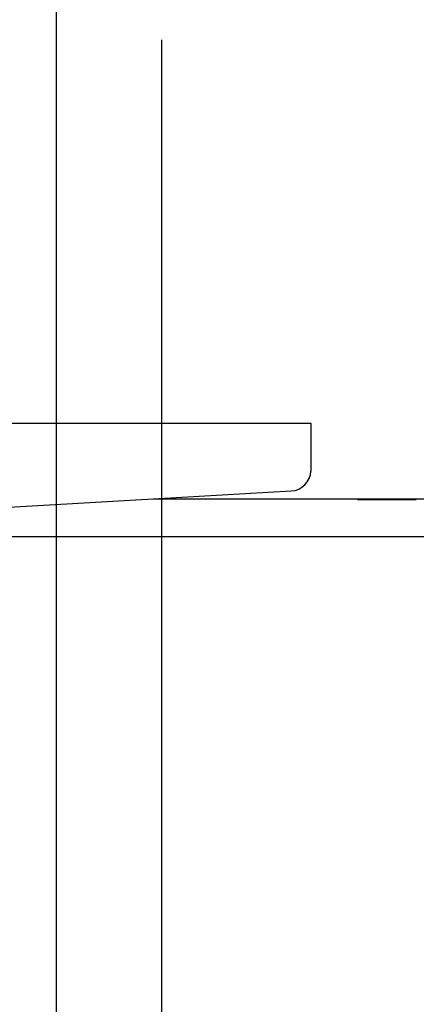
# Model space of a CAD drawing. Units: millimetres. Extents: x 12669 to 19224, y 112 to 4584.
# Drawn here: x 17668 to 17763, y 3496 to 3730 of the extents above; entities that cross this region are included whole.
import ezdxf

# ---------------------------------------------------------------- set-up
doc = ezdxf.new("R2010")
doc.units = ezdxf.units.MM
doc.layers.add('1', color=7, linetype='Continuous')
doc.styles.add('CONVERTER_11', font='txt.shx', dxfattribs={"width": 0.9})
doc.styles.add('CONVERTER_21', font='txt.shx', dxfattribs={"width": 0.9900000000000001})
doc.dimstyles.new('ME10_DIM_10', dxfattribs={"dimtxt": 34.50000000000001, "dimasz": 34.50000000000001, "dimexe": 11.25, "dimexo": 7.499999999999994, "dimgap": 13.5, "dimtad": 1, "dimdec": 0, "dimdsep": 46, "dimtxsty": 'CONVERTER_21', "dimsah": 1, "dimcen": 0.09, "dimclrd": 6, "dimclre": 6, "dimclrt": 3, "dimadec": 0, "dimazin": 0, "dimtfac": 1, "dimtdec": 4, "dimtix": 1, "dimtmove": 0, "dimatfit": 3, "dimfxl": 1, "dimtolj": 1, "dimtzin": 0, "dimarcsym": 0})
doc.dimstyles.new('ME10_DIM_11', dxfattribs={"dimtxt": 34.50000000000001, "dimasz": 34.50000000000001, "dimexe": 11.25, "dimexo": 7.499999999999994, "dimgap": 13.5, "dimtad": 1, "dimdec": 0, "dimdsep": 46, "dimtxsty": 'CONVERTER_21', "dimsah": 1, "dimcen": 0.09, "dimclrd": 6, "dimclre": 6, "dimclrt": 3, "dimadec": 0, "dimazin": 0, "dimtfac": 1, "dimtdec": 4, "dimtix": 1, "dimtmove": 0, "dimatfit": 3, "dimfxl": 1, "dimtolj": 1, "dimtzin": 0, "dimarcsym": 0})
doc.dimstyles.new('ME10_DIM_13', dxfattribs={"dimtxt": 34.50000000000001, "dimasz": 34.50000000000001, "dimexe": 11.25, "dimexo": 7.499999999999994, "dimgap": 13.5, "dimtad": 1, "dimdec": 0, "dimdsep": 46, "dimtxsty": 'CONVERTER_21', "dimsah": 1, "dimcen": 0.09, "dimclrd": 6, "dimclre": 6, "dimclrt": 3, "dimadec": 0, "dimazin": 0, "dimtfac": 1, "dimtdec": 4, "dimtix": 1, "dimtmove": 0, "dimatfit": 3, "dimfxl": 1, "dimtolj": 1, "dimtzin": 0, "dimarcsym": 0})
doc.dimstyles.new('ME10_DIM_17', dxfattribs={"dimtxt": 34.50000000000001, "dimasz": 34.50000000000001, "dimexe": 11.25, "dimexo": 7.499999999999994, "dimgap": 13.5, "dimtad": 1, "dimdec": 0, "dimdsep": 46, "dimtxsty": 'CONVERTER_21', "dimsah": 1, "dimcen": 0.09, "dimclrd": 6, "dimclre": 6, "dimclrt": 3, "dimadec": 0, "dimazin": 0, "dimtfac": 1, "dimtdec": 4, "dimtix": 1, "dimtmove": 0, "dimatfit": 3, "dimfxl": 1, "dimtolj": 1, "dimtzin": 0, "dimarcsym": 0})
doc.dimstyles.new('ME10_DIM_18', dxfattribs={"dimtxt": 34.50000000000001, "dimasz": 34.50000000000001, "dimexe": 11.25, "dimexo": 7.499999999999994, "dimgap": 13.5, "dimtad": 1, "dimdec": 0, "dimdsep": 46, "dimtxsty": 'CONVERTER_21', "dimsah": 1, "dimcen": 0.09, "dimclrd": 6, "dimclre": 6, "dimclrt": 3, "dimadec": 0, "dimazin": 0, "dimtfac": 1, "dimtdec": 4, "dimtix": 1, "dimtmove": 0, "dimatfit": 3, "dimfxl": 1, "dimtolj": 1, "dimtzin": 0, "dimarcsym": 0})
doc.dimstyles.new('ME10_DIM_21', dxfattribs={"dimtxt": 34.50000000000001, "dimasz": 34.50000000000001, "dimexe": 11.25, "dimexo": 7.499999999999994, "dimgap": 13.5, "dimtad": 1, "dimdec": 0, "dimdsep": 46, "dimtxsty": 'CONVERTER_21', "dimsah": 1, "dimcen": 0.09, "dimclrd": 6, "dimclre": 6, "dimclrt": 3, "dimadec": 0, "dimazin": 0, "dimtfac": 1, "dimtdec": 4, "dimtix": 1, "dimtmove": 0, "dimatfit": 3, "dimfxl": 1, "dimtolj": 1, "dimtzin": 0, "dimarcsym": 0})
doc.dimstyles.new('ME10_DIM_24', dxfattribs={"dimtxt": 34.50000000000001, "dimasz": 34.50000000000001, "dimexe": 11.25, "dimexo": 7.499999999999994, "dimgap": 13.5, "dimtad": 1, "dimdec": 1, "dimlfac": 0.03937007874015748, "dimdsep": 46, "dimtxsty": 'CONVERTER_11', "dimsah": 1, "dimcen": 0.09, "dimclrd": 250, "dimclre": 250, "dimclrt": 3, "dimadec": 0, "dimazin": 0, "dimtfac": 1, "dimtdec": 4, "dimtix": 1, "dimtmove": 0, "dimatfit": 3, "dimfxl": 1, "dimtolj": 1, "dimtzin": 0, "dimarcsym": 0})
doc.dimstyles.new('ME10_DIM_27', dxfattribs={"dimtxt": 34.50000000000001, "dimasz": 34.50000000000001, "dimexe": 11.25, "dimexo": 7.499999999999994, "dimgap": 13.5, "dimtad": 1, "dimdec": 1, "dimlfac": 0.03937007874015748, "dimdsep": 46, "dimtxsty": 'CONVERTER_11', "dimsah": 1, "dimcen": 0.09, "dimclrd": 250, "dimclre": 250, "dimclrt": 3, "dimadec": 0, "dimazin": 0, "dimtfac": 1, "dimtdec": 4, "dimtix": 1, "dimtmove": 0, "dimatfit": 3, "dimfxl": 1, "dimtolj": 1, "dimtzin": 0, "dimarcsym": 0})
doc.dimstyles.new('ME10_DIM_28', dxfattribs={"dimtxt": 34.50000000000001, "dimasz": 34.50000000000001, "dimexe": 11.25, "dimexo": 7.499999999999994, "dimgap": 13.5, "dimtad": 1, "dimdec": 1, "dimlfac": 0.03937007874015748, "dimdsep": 46, "dimtxsty": 'CONVERTER_11', "dimsah": 1, "dimcen": 0.09, "dimclrd": 250, "dimclre": 250, "dimclrt": 3, "dimadec": 0, "dimazin": 0, "dimtfac": 1, "dimtdec": 4, "dimtix": 1, "dimtmove": 0, "dimatfit": 3, "dimfxl": 1, "dimtolj": 1, "dimtzin": 0, "dimarcsym": 0})
doc.dimstyles.new('ME10_DIM_29', dxfattribs={"dimtxt": 34.50000000000001, "dimasz": 34.50000000000001, "dimexe": 11.25, "dimexo": 7.499999999999994, "dimgap": 13.5, "dimtad": 1, "dimdec": 1, "dimlfac": 0.03937007874015748, "dimdsep": 46, "dimtxsty": 'CONVERTER_11', "dimsah": 1, "dimcen": 0.09, "dimclrd": 250, "dimclre": 250, "dimclrt": 3, "dimadec": 0, "dimazin": 0, "dimtfac": 1, "dimtdec": 4, "dimtix": 1, "dimtmove": 0, "dimatfit": 3, "dimfxl": 1, "dimtolj": 1, "dimtzin": 0, "dimarcsym": 0})
doc.dimstyles.new('ME10_DIM_32', dxfattribs={"dimtxt": 34.50000000000001, "dimasz": 34.50000000000001, "dimexe": 11.25, "dimexo": 7.499999999999994, "dimgap": 13.5, "dimtad": 1, "dimdec": 1, "dimlfac": 0.03937007874015748, "dimdsep": 46, "dimtxsty": 'CONVERTER_11', "dimsah": 1, "dimcen": 0.09, "dimclrd": 250, "dimclre": 250, "dimclrt": 3, "dimadec": 0, "dimazin": 0, "dimtfac": 1, "dimtdec": 4, "dimtix": 1, "dimtmove": 0, "dimatfit": 3, "dimfxl": 1, "dimtolj": 1, "dimtzin": 0, "dimarcsym": 0})

# ---------------------------------------------------------------- blocks, each defined once
blk = doc.blocks.new('*D4')
at = {"layer": '1', "color": 6, "linetype": 'Continuous'}
for p, q in [((17702.13355985065, 3725.420875315664), (17702.13355985065, 3417.687925554769)), ((18150.63357935079, 3608.933375315579), (18150.63357935079, 3265.883456513904)), ((17702.13355985065, 3379.746731865789), (17702.13355985065, 3265.883456513904)), ((18150.63357935079, 3277.133456513904), (17702.13355985065, 3277.133456513904))]:
    blk.add_line(p, q, dxfattribs=at)
at = {"layer": '1', "color": 6}
for points in [[(17736.63355985065, 3281.675467680669), (17736.63355985065, 3272.591445347139), (17702.13355985065, 3277.133456513904)], [(18116.13357935079, 3272.591445347139), (18116.13357935079, 3281.675467680669), (18150.63357935079, 3277.133456513904)]]:
    blk.add_solid(points, dxfattribs=at)
at = {"layer": '1', "color": 3, "insert": (17895.16663411685, 3290.808583417457), "char_height": 34.50000000000001, "attachment_point": 7, "rotation": 0.00013888888888888892, "line_spacing_factor": 0.4545454545454545, "style": 'CONVERTER_21'}
blk.add_mtext('449', dxfattribs=at)
blk = doc.blocks.new('*D5')
at = {"layer": '1', "color": 6, "linetype": 'Continuous'}
for p, q in [((17677.13358623851, 3817.118382886649), (17677.13358623851, 3385.533415914715)), ((18150.63357935079, 3608.933375315579), (18150.63357935079, 3385.533415914715)), ((18150.63357935079, 3396.783415914715), (17677.13358623851, 3396.783415914715))]:
    blk.add_line(p, q, dxfattribs=at)
at = {"layer": '1', "color": 6}
for points in [[(17711.63358623851, 3401.32542708148), (17711.63358623851, 3392.24140474795), (17677.13358623851, 3396.783415914715)], [(18116.13357935079, 3392.24140474795), (18116.13357935079, 3401.32542708148), (18150.63357935079, 3396.783415914715)]]:
    blk.add_solid(points, dxfattribs=at)
at = {"layer": '1', "color": 3, "insert": (17883.10385929235, 3410.458542818268), "char_height": 34.50000000000001, "attachment_point": 7, "rotation": 0.00013888888888888892, "line_spacing_factor": 0.4545454545454545, "style": 'CONVERTER_21'}
blk.add_mtext('473', dxfattribs=at)
blk = doc.blocks.new('*D7')
at = {"layer": '1', "color": 6, "linetype": 'Continuous'}
for p, q in [((17677.13358623851, 3817.118382886649), (17677.13358623851, 3385.533415914714)), ((17602.13356035041, 3642.1183753161), (17602.13356035041, 3592.337864757969)), ((17602.13356035041, 3556.805635747659), (17602.13356035041, 3534.522712470009)), ((17602.13356035041, 3503.206171647369), (17602.13356035041, 3385.533415914714)), ((17602.13356035041, 3396.783415914714), (17533.13356035041, 3396.783415914714)), ((17677.13358623851, 3396.783415914714), (17602.13356035041, 3396.783415914714)), ((17746.13358623851, 3396.783415914714), (17677.13358623851, 3396.783415914714))]:
    blk.add_line(p, q, dxfattribs=at)
at = {"layer": '1', "color": 6}
for points in [[(17567.63356035041, 3392.241404747949), (17567.63356035041, 3401.325427081479), (17602.13356035041, 3396.783415914714)], [(17711.63358623851, 3401.325427081479), (17711.63358623851, 3392.241404747949), (17677.13358623851, 3396.783415914714)]]:
    blk.add_solid(points, dxfattribs=at)
at = {"layer": '1', "color": 3, "insert": (17619.34693734976, 3410.458542818268), "char_height": 34.50000000000001, "attachment_point": 7, "rotation": 0.00013888888888888892, "line_spacing_factor": 0.4545454545454545, "style": 'CONVERTER_21'}
blk.add_mtext('75', dxfattribs=at)
blk = doc.blocks.new('*D11')
at = {"layer": '1', "color": 6, "linetype": 'Continuous'}
for p, q in [((17577.13355985065, 3725.420875315636), (17577.13355985065, 3609.18434622042)), ((17702.13355985065, 3725.420875315664), (17702.13355985065, 3435.152919475089)), ((17577.13355985065, 3583.906488382639), (17577.13355985065, 3547.169777032999)), ((17577.13355985065, 3467.071701467399), (17577.13355985065, 3457.435842752739)), ((17702.13355985065, 3358.066049757809), (17702.13355985065, 3265.883456513904)), ((17577.13355985065, 3336.783415914714), (17577.13355985065, 3265.883456513904)), ((17577.13355985065, 3277.133456513904), (17702.13355985065, 3277.133456513904))]:
    blk.add_line(p, q, dxfattribs=at)
at = {"layer": '1', "color": 6}
for points in [[(17611.63355985065, 3281.675467680669), (17611.63355985065, 3272.591445347139), (17577.13355985065, 3277.133456513904)], [(17667.63355985065, 3272.591445347139), (17667.63355985065, 3281.675467680669), (17702.13355985065, 3277.133456513904)]]:
    blk.add_solid(points, dxfattribs=at)
at = {"layer": '1', "color": 3, "insert": (17608.5915091594, 3290.808583417457), "char_height": 34.50000000000001, "attachment_point": 7, "rotation": 0.00013888888888888892, "line_spacing_factor": 0.4545454545454545, "style": 'CONVERTER_21'}
blk.add_mtext('125', dxfattribs=at)
blk = doc.blocks.new('*D12')
at = {"layer": '1', "color": 6, "linetype": 'Continuous'}
for p, q in [((18374.19602966395, 3685.433375315579), (18374.19602966395, 3616.433375315579)), ((18158.13357935079, 3616.433375315579), (18385.44602966395, 3616.433375315579)), ((18374.19602966395, 3616.433375315579), (18374.19602966395, 3607.552513785875)), ((17554.13357935094, 3607.552513785875), (18385.44602966395, 3607.552513785875)), ((18374.19602966395, 3607.552513785875), (18374.19602966395, 3531.727269324795))]:
    blk.add_line(p, q, dxfattribs=at)
at = {"layer": '1', "color": 6}
for points in [[(18369.65401849718, 3650.933375315579), (18378.73804083071, 3650.933375315579), (18374.19602966395, 3616.433375315579)], [(18378.73804083071, 3573.052513785875), (18369.65401849718, 3573.052513785875), (18374.19602966395, 3607.552513785875)]]:
    blk.add_solid(points, dxfattribs=at)
at = {"layer": '1', "color": 3, "insert": (18360.52090276039, 3531.727269324795), "char_height": 34.50000000000001, "attachment_point": 7, "rotation": 90, "line_spacing_factor": 0.4545454545454545, "style": 'CONVERTER_21'}
blk.add_mtext('9', dxfattribs=at)
blk = doc.blocks.new('*D15')
at = {"layer": '1', "color": 6, "linetype": 'Continuous'}
for p, q in [((17217.7849560098, 3748.43337531559), (17147.08382861337, 3748.43337531559)), ((17158.33382861337, 3616.433375315525), (17158.33382861337, 3748.43337531559)), ((17679.12105985072, 3748.43337531559), (17369.60498882415, 3748.43337531559)), ((17493.13357935079, 3616.433375315525), (17147.08382861337, 3616.433375315525))]:
    blk.add_line(p, q, dxfattribs=at)
at = {"layer": '1', "color": 6}
for points in [[(17162.87583978013, 3713.93337531559), (17153.7918174466, 3713.93337531559), (17158.33382861337, 3748.43337531559)], [(17153.7918174466, 3650.933375315525), (17162.87583978013, 3650.933375315525), (17158.33382861337, 3616.433375315525)]]:
    blk.add_solid(points, dxfattribs=at)
at = {"layer": '1', "color": 3, "insert": (17144.65870170981, 3651.915979002194), "char_height": 34.50000000000001, "attachment_point": 7, "rotation": 90, "line_spacing_factor": 0.4545454545454545, "style": 'CONVERTER_21'}
blk.add_mtext('132', dxfattribs=at)
blk = doc.blocks.new('*D18')
at = {"layer": '1', "color": 250, "linetype": 'Continuous'}
for p, q in [((17577.13355985065, 3725.420875315636), (17577.13355985065, 3205.883456513903)), ((17702.13355985065, 3725.420875315664), (17702.13355985065, 3205.883456513903)), ((17702.13355985065, 3217.133456513903), (17577.13355985065, 3217.133456513903))]:
    blk.add_line(p, q, dxfattribs=at)
at = {"layer": '1', "color": 250}
for points in [[(17611.63355985065, 3221.675467680668), (17611.63355985065, 3212.591445347138), (17577.13355985065, 3217.133456513903)], [(17667.63355985065, 3212.591445347138), (17667.63355985065, 3221.675467680668), (17702.13355985065, 3217.133456513903)]]:
    blk.add_solid(points, dxfattribs=at)
at = {"layer": '1', "color": 3, "insert": (17600.56270731609, 3235.537009813395), "char_height": 34.50000000000001, "attachment_point": 7, "rotation": 0.00013888888888888892, "line_spacing_factor": 0.4545454545454545, "style": 'CONVERTER_11'}
blk.add_mtext('\\C3;4,9\\C3;"', dxfattribs=at)
blk = doc.blocks.new('*D21')
at = {"layer": '1', "color": 250, "linetype": 'Continuous'}
for p, q in [((17702.13355985065, 3725.420875315664), (17702.13355985065, 3205.883456513904)), ((18150.63357935079, 3608.933375315579), (18150.63357935079, 3205.883456513904)), ((18150.63357935079, 3217.133456513904), (17702.13355985065, 3217.133456513904))]:
    blk.add_line(p, q, dxfattribs=at)
at = {"layer": '1', "color": 250}
for points in [[(17736.63355985065, 3221.675467680669), (17736.63355985065, 3212.591445347139), (17702.13355985065, 3217.133456513904)], [(18116.13357935079, 3212.591445347139), (18116.13357935079, 3221.675467680669), (18150.63357935079, 3217.133456513904)]]:
    blk.add_solid(points, dxfattribs=at)
at = {"layer": '1', "color": 3, "insert": (17877.93253273436, 3235.537009813396), "char_height": 34.50000000000001, "attachment_point": 7, "rotation": 0.00013888888888888892, "line_spacing_factor": 0.4545454545454545, "style": 'CONVERTER_11'}
blk.add_mtext('\\C3;17,7\\C3;"', dxfattribs=at)
blk = doc.blocks.new('*D22')
at = {"layer": '1', "color": 250, "linetype": 'Continuous'}
for p, q in [((18434.19602966394, 3685.433375315579), (18434.19602966394, 3616.433375315579)), ((18158.13357935078, 3616.433375315579), (18445.44602966394, 3616.433375315579)), ((18434.19602966394, 3616.433375315579), (18434.19602966394, 3607.552513785875)), ((17554.13357935093, 3607.552513785875), (18445.44602966394, 3607.552513785875)), ((18434.19602966394, 3607.552513785875), (18434.19602966394, 3518.303554263995))]:
    blk.add_line(p, q, dxfattribs=at)
at = {"layer": '1', "color": 250}
for points in [[(18429.65401849717, 3650.933375315579), (18438.7380408307, 3650.933375315579), (18434.19602966394, 3616.433375315579)], [(18438.7380408307, 3573.052513785875), (18429.65401849717, 3573.052513785875), (18434.19602966394, 3607.552513785875)]]:
    blk.add_solid(points, dxfattribs=at)
at = {"layer": '1', "color": 3, "insert": (18415.79247636444, 3518.303554263995), "char_height": 34.50000000000001, "attachment_point": 7, "rotation": 90, "line_spacing_factor": 0.4545454545454545, "style": 'CONVERTER_11'}
blk.add_mtext('\\C3;0,3\\C3;"', dxfattribs=at)
blk = doc.blocks.new('*D23')
at = {"layer": '1', "color": 250, "linetype": 'Continuous'}
for p, q in [((17677.13358623851, 3817.118382886649), (17677.13358623851, 3325.533415914713)), ((17602.13356035041, 3642.1183753161), (17602.13356035041, 3588.122176570309)), ((17602.13356035041, 3556.203394577999), (17602.13356035041, 3325.533415914713)), ((17602.13356035041, 3336.783415914713), (17533.13356035041, 3336.783415914713)), ((17677.13358623851, 3336.783415914713), (17602.13356035041, 3336.783415914713)), ((17746.13358623851, 3336.783415914713), (17677.13358623851, 3336.783415914713))]:
    blk.add_line(p, q, dxfattribs=at)
at = {"layer": '1', "color": 250}
for points in [[(17567.63356035041, 3332.241404747948), (17567.63356035041, 3341.325427081478), (17602.13356035041, 3336.783415914713)], [(17711.63358623851, 3341.325427081478), (17711.63358623851, 3332.241404747948), (17677.13358623851, 3336.783415914713)]]:
    blk.add_solid(points, dxfattribs=at)
at = {"layer": '1', "color": 3, "insert": (17615.82539357096, 3350.458542818267), "char_height": 34.50000000000001, "attachment_point": 7, "rotation": 0.00013888888888888892, "line_spacing_factor": 0.4545454545454545, "style": 'CONVERTER_11'}
blk.add_mtext('\\C3;3\\C3;"', dxfattribs=at)
blk = doc.blocks.new('*D26')
at = {"layer": '1', "color": 250, "linetype": 'Continuous'}
for p, q in [((17677.13358623851, 3817.118382886649), (17677.13358623851, 3325.533415914714)), ((18150.63357935079, 3608.933375315579), (18150.63357935079, 3325.533415914714)), ((18150.63357935079, 3336.783415914714), (17677.13358623851, 3336.783415914714))]:
    blk.add_line(p, q, dxfattribs=at)
at = {"layer": '1', "color": 250}
for points in [[(17711.63358623851, 3341.325427081479), (17711.63358623851, 3332.241404747949), (17677.13358623851, 3336.783415914714)], [(18116.13357935079, 3332.241404747949), (18116.13357935079, 3341.325427081479), (18150.63357935079, 3336.783415914714)]]:
    blk.add_solid(points, dxfattribs=at)
at = {"layer": '1', "color": 3, "insert": (17864.87609431539, 3355.186969214206), "char_height": 34.50000000000001, "attachment_point": 7, "rotation": 0.00013888888888888892, "line_spacing_factor": 0.4545454545454545, "style": 'CONVERTER_11'}
blk.add_mtext('\\C3;18,6\\C3;"', dxfattribs=at)

msp = doc.modelspace()

# ---------------------------------------------------------------- linework, layer by layer
at = {"layer": '1', "color": 1, "linetype": 'Continuous'}
for p, q in [((17541.63357935093, 3634.433375315576), (17737.63357935094, 3634.433375315576)), ((17737.63357935094, 3634.433375315576), (17737.62654145598, 3623.05576039682)), ((17700.17463301547, 3616.43337531558), (17732.92256912226, 3618.329293333742))]:
    msp.add_line(p, q, dxfattribs=at)
at = {"layer": '1', "color": 2, "linetype": 'Continuous'}
msp.add_line((17574.96434390772, 3609.18434622042), (17700.17463301547, 3616.43337531558), dxfattribs=at)
at = {"layer": '1', "color": 3, "linetype": 'Continuous'}
msp.add_line((17700.17463301547, 3616.43337531558), (18150.63357935079, 3616.433375315579), dxfattribs=at)
at = {"layer": '1', "color": 6, "linetype": 'Continuous'}
for p, q in [((17748.63357935079, 3616.433375315575), (17748.63357935079, 3616.333375315572)), ((17748.63357935079, 3616.333375315572), (17762.63357941039, 3616.333375315572))]:
    msp.add_line(p, q, dxfattribs=at)
at = {"layer": '1', "color": 1, "linetype": 'Continuous'}
msp.add_arc((17732.63378269178, 3623.320731203059), 4.999784955943688, 273.3112339572679, 356.9621044429142, dxfattribs=at)

# ---------------------------------------------------------------- dimensions: what is measured, and where the dimension line sits
at = {"layer": '1'}
for base, p1, p2, dimstyle, picture, middle in [((17677.13358623851, 3396.783415914714), (17602.13356035041, 3649.6183753161), (17677.13358623851, 3824.618382886649), 'ME10_DIM_13', '*D7', (17639.63357329446, 3423.330370229435)), ((18150.63357935079, 3396.783415914715), (17677.13358623851, 3824.618382886649), (18150.63357935079, 3616.433375315579), 'ME10_DIM_11', '*D5', (17913.88358279465, 3423.417933681212)), ((17577.13355985065, 3277.133456513904), (17702.13355985065, 3732.920875315664), (17577.13355985065, 3732.920875315636), 'ME10_DIM_17', '*D11', (17639.63355985065, 3303.767974280401)), ((18150.63357935079, 3277.133456513904), (17702.13355985065, 3732.920875315664), (18150.63357935079, 3616.433375315579), 'ME10_DIM_10', '*D4', (17926.38356960072, 3303.767974280401))]:
    dim = msp.add_linear_dim(base=base, p1=p1, p2=p2, dimstyle=dimstyle, dxfattribs=at)
    dim.commit()
    dim.dimension.update_dxf_attribs({"geometry": picture, "text_midpoint": middle, "text_rotation": 0.0001388888888888889})
for base, p1, p2, dimstyle, picture, middle in [((17677.13358623851, 3336.783415914713), (17602.13356035041, 3649.6183753161), (17677.13358623851, 3824.618382886649), 'ME10_DIM_29', '*D23', (17639.63357329446, 3363.417933681211)), ((18150.63357935079, 3336.783415914714), (17677.13358623851, 3824.618382886649), (18150.63357935079, 3616.433375315579), 'ME10_DIM_32', '*D26', (17913.88358279465, 3365.782146879181)), ((17702.13355985065, 3217.133456513903), (17577.13355985065, 3732.920875315636), (17702.13355985065, 3732.920875315664), 'ME10_DIM_24', '*D18', (17639.63355985065, 3246.13218747837)), ((18150.63357935079, 3217.133456513904), (17702.13355985065, 3732.920875315664), (18150.63357935079, 3616.433375315579), 'ME10_DIM_27', '*D21', (17926.38356960072, 3246.044624026594))]:
    dim = msp.add_linear_dim(base=base, p1=p1, p2=p2, text='<>"', dimstyle=dimstyle, override={"dimpost": '"'}, dxfattribs=at)
    dim.commit()
    dim.dimension.update_dxf_attribs({"geometry": picture, "text_midpoint": middle, "text_rotation": 0.0001388888888888889})
for base, p1, p2, dimstyle, picture, middle in [((17158.33382861337, 3616.433375315525), (17686.62105985071, 3748.43337531559), (17500.63357935079, 3616.433375315525), 'ME10_DIM_21', '*D15', (17131.69931084687, 3682.433375315558)), ((18374.19602966395, 3616.433375315579), (17546.63357935094, 3607.552513785874), (18150.63357935079, 3616.433375315579), 'ME10_DIM_18', '*D12', (18347.56151189745, 3541.433375315578))]:
    dim = msp.add_linear_dim(base=base, p1=p1, p2=p2, angle=90, dimstyle=dimstyle, dxfattribs=at)
    dim.commit()
    dim.dimension.update_dxf_attribs({"geometry": picture, "text_midpoint": middle, "text_rotation": 90})
dim = msp.add_linear_dim(base=(18434.19602966394, 3616.433375315579), p1=(17546.63357935094, 3607.552513785874), p2=(18150.63357935079, 3616.433375315579), angle=90, text='<>"', dimstyle='ME10_DIM_28', override={"dimpost": '"'}, dxfattribs=at)
dim.commit()
dim.dimension.update_dxf_attribs({"geometry": '*D22', "text_midpoint": (18405.19729869947, 3556.976941360769), "text_rotation": 90})

doc.saveas('drawing.dxf')
